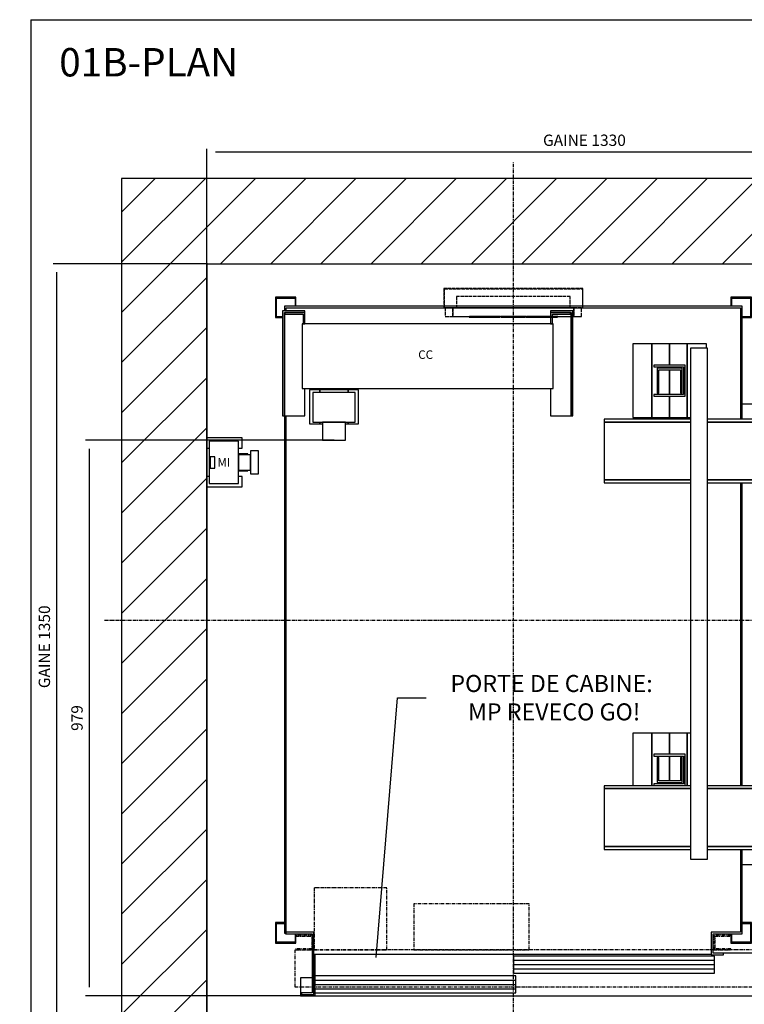
# Model space of a CAD drawing. Extents: x 10 to 2370, y 10 to 287.
# Drawn here: x 318 to 446, y 114 to 287 of the extents above; entities that cross this region are included whole.
import ezdxf

# ---------------------------------------------------------------- set-up
doc = ezdxf.new("R2010")
doc.units = 0
doc.header["$LTSCALE"] = 0.5
doc.header["$MEASUREMENT"] = 0
doc.linetypes.add('ACAD_ISO02W100', pattern=[15, 12, -3])
doc.linetypes.add('ACAD_ISO10W100', pattern=[18.5, 12, -3, 0.5, -3])
doc.layers.get('0').update_dxf_attribs({"linetype": 'CONTINUOUS'})
for name, color, linetype in [('3', 5, 'ACAD_ISO02W100'), ('6', 7, 'CONTINUOUS'), ('7', 6, 'ACAD_ISO10W100'), ('8', 3, 'CONTINUOUS'), ('9', 7, 'CONTINUOUS')]:
    doc.layers.add(name, color=color, linetype=linetype)
doc.styles.add('LD', font='ARIALUNI.TTF')
doc.dimstyles.new('LIFT', dxfattribs={"dimtxt": 2, "dimasz": 1.5, "dimexe": 0.6, "dimexo": 0, "dimgap": 0.5, "dimtad": 1, "dimdec": 0, "dimzin": 0, "dimdsep": 46, "dimtxsty": 'LD', "dimcen": 0, "dimdle": 3.5, "dimclrd": 1, "dimclre": 1, "dimclrt": 5, "dimadec": 0, "dimazin": 0, "dimtfac": 1, "dimtdec": 0, "dimtix": 1, "dimtmove": 1, "dimatfit": 3, "dimfxl": 0, "dimtolj": 1, "dimtzin": 0, "dimarcsym": 0})

# ---------------------------------------------------------------- blocks, each defined once
blk = doc.blocks.new('BORD_MACPUARSA_A4_V')
at = {"layer": '8'}
for q in [(190, 277), (0, 0)]:
    blk.add_line((0, 277), q, dxfattribs=at)
blk = doc.blocks.new('LD_20170331120437_0000002F')
blk.add_blockref('BORD_MACPUARSA_A4_V', (0, 0))
blk = doc.blocks.new('LD_20170331120437_00000030')
at = {"style": 'LD'}
blk.add_text('01B-PLAN', height=5, dxfattribs=at).set_placement((0, 0))
blk = doc.blocks.new('LD_20170331120437_00000031')
for p, q in [((0, 1500), (-150, 1500)), ((-150, 1500), (-150, -150)), ((1330, 1500), (0, 1500)), ((1480, 1500), (1330, 1500)), ((1480, -150), (1480, 1500)), ((0, 1350), (0, 1043)), ((0, -150), (0, 1350)), ((0, 1350), (1330, 1350)), ((1330, 1264.5), (1330, 1350)), ((1330, 1350), (1330, -150)), ((0, 1025), (0, 975)), ((1330, 812), (1330, 1039.5)), ((0, 957), (0, 0)), ((1330, 354.5), (1330, 582)), ((1330, 0), (1330, 129.5)), ((0, 0), (40, 0)), ((40, 0), (0, 0)), ((0, 0), (0, -70)), ((43, 0), (172, 0)), ((172, 0), (43, 0)), ((1292, 0), (1330, 0)), ((1330, 0), (1292, 0)), ((1330, -70), (1330, 0)), ((-150, -150), (0, -150)), ((1330, -150), (1480, -150))]:
    blk.add_line(p, q)
blk = doc.blocks.new('LD_20170331120437_00000036')
at = {"layer": '7'}
for p, q in [((0, -902), (0, 808)), ((-720, 0), (970, 0))]:
    blk.add_line(p, q, dxfattribs=at)
blk = doc.blocks.new('LD_20170331120437_00000037')
for p, q in [((-403, 553), (-403, 545)), ((403, 553), (-403, 553)), ((-400, 545), (-400, 550)), ((-400, 550), (400, 550)), ((400, 550), (400, 354)), ((403, 354), (403, 553)), ((-403, 360), (-403, -551.5)), ((-400, -551.5), (-400, 360)), ((400, 242), (400, -292)), ((403, -292), (403, 242)), ((400, -404), (400, -550)), ((403, -553), (403, -404)), ((-403, -551.5), (-400, -551.5)), ((-351.5, -550), (-401.5, -550)), ((-401.5, -550), (-401.5, -553)), ((-401.5, -553), (-354.5, -553)), ((-354.5, -553), (-354.5, -657)), ((-351.5, -660), (-351.5, -550)), ((348.5, -550), (348.5, -590)), ((400, -550), (348.5, -550)), ((351.5, -587), (351.5, -553)), ((351.5, -553), (403, -553)), ((-351.5, -588.5), (348.5, -588.5)), ((370, -587), (351.5, -587)), ((370, -590), (370, -587)), ((348.5, -590), (370, -590)), ((-354.5, -657), (-373, -657)), ((-373, -657), (-373, -660)), ((-373, -660), (-351.5, -660))]:
    blk.add_line(p, q)
blk = doc.blocks.new('LD_20170331120437_00000038')
for p, q in [((-22, 423), (-44.5, 423)), ((-44.5, 423), (-44.5, 373)), ((-22, 374), (-22, 423)), ((44.5, 423), (22, 423)), ((22, 423), (22, 374)), ((44.5, 373), (44.5, 423)), ((-160, 405.5), (-197, 405.5)), ((-160, 405.5), (-197, 405.5)), ((-160, 379), (-160, 405.5)), ((-160, 379), (-160, 405.5)), ((-120, 392.5), (-122, 392.5)), ((-122, 392.5), (-122, 346.5)), ((-120, 392.5), (-122, 392.5)), ((-122, 392.5), (-122, 346.5)), ((-120, 348.5), (-120, 392.5)), ((-120, 348.5), (-120, 392.5)), ((-440, 379), (-440, 374)), ((-288, 379), (-440, 379)), ((-440, 379), (-440, 374)), ((-288, 379), (-440, 379)), ((-440, 374), (-440, 272)), ((-288, 374), (-440, 374)), ((-440, 374), (-288, 374)), ((-440, 374), (-440, 272)), ((-288, 374), (-440, 374)), ((-440, 374), (-288, 374)), ((-171, 379), (-258, 379)), ((-171, 379), (-258, 379)), ((-171, 374), (-258, 374)), ((-258, 374), (-171, 374)), ((-171, 374), (-258, 374)), ((-258, 374), (-171, 374)), ((-122, 379), (-171, 379)), ((-171, 379), (-171, -379)), ((-122, 379), (-171, 379)), ((-171, 379), (-171, -379)), ((-122, -379), (-122, 379)), ((-122, -379), (-122, 379)), ((-15, 373), (-44.5, 373)), ((-44.5, 373), (-44.5, 347.5)), ((-44.5, 373), (-15, 373)), ((-15, 374), (-22, 374)), ((4.8, 374), (-4.8, 374)), ((4.8, 373), (-4.8, 373)), ((-4.8, 373), (4.8, 373)), ((22, 374), (15, 374)), ((44.5, 373), (15, 373)), ((15, 373), (44.5, 373)), ((44.5, 347.5), (44.5, 373)), ((-44.5, 350), (-120, 350)), ((-44.5, 350), (-120, 350)), ((-44.5, 348.5), (-120, 348.5)), ((-44.5, 348.5), (-120, 348.5)), ((92, 350), (44.5, 350)), ((92, 350), (44.5, 350)), ((88, 348.5), (44.5, 348.5)), ((88, 348.5), (44.5, 348.5)), ((88, 302.5), (88, 348.5)), ((88, 302.5), (88, 348.5)), ((92, 347), (92, 350)), ((92, 347), (92, 350)), ((-122, 346.5), (-47, 346.5)), ((-122, 346.5), (-47, 346.5)), ((-47, 345.5), (-122, 345.5)), ((-47, 345.5), (-122, 345.5)), ((47, 346.5), (86, 346.5)), ((47, 346.5), (86, 346.5)), ((86, 345.5), (47, 345.5)), ((86, 345.5), (47, 345.5)), ((50, 334.5), (47, 333.9)), ((50, 334.5), (47, 333.9)), ((53.6, 333.8), (50, 334.5)), ((53.6, 333.8), (50, 334.5)), ((56.7, 331.7), (53.6, 333.8)), ((56.7, 331.7), (53.6, 333.8)), ((58.8, 328.6), (56.7, 331.7)), ((58.8, 328.6), (56.7, 331.7)), ((86, 346.5), (86, 302.5)), ((86, 346.5), (86, 302.5)), ((86, 289.5), (86, 345.5)), ((86, 289.5), (86, 345.5)), ((88, 347), (92, 347)), ((88, 347), (92, 347)), ((47, 316.1), (50, 315.5)), ((47, 316.1), (50, 315.5)), ((50, 315.5), (53.6, 316.2)), ((50, 315.5), (53.6, 316.2)), ((53.6, 316.2), (56.7, 318.3)), ((53.6, 316.2), (56.7, 318.3)), ((56.7, 318.3), (58.8, 321.4)), ((56.7, 318.3), (58.8, 321.4)), ((59.5, 325), (58.8, 328.6)), ((59.5, 325), (58.8, 328.6)), ((58.8, 321.4), (59.5, 325)), ((58.8, 321.4), (59.5, 325)), ((86, 302.5), (88, 302.5)), ((86, 302.5), (88, 302.5)), ((-122, 289.5), (-47, 289.5)), ((-122, 289.5), (-47, 289.5)), ((47, 289.5), (86, 289.5)), ((47, 289.5), (86, 289.5)), ((-440, 272), (-440, 267)), ((-288, 272), (-440, 272)), ((-440, 272), (-288, 272)), ((-440, 272), (-440, 267)), ((-288, 272), (-440, 272)), ((-440, 272), (-288, 272)), ((-440, 267), (-288, 267)), ((-440, 267), (-288, 267)), ((-171, 272), (-258, 272)), ((-258, 272), (-171, 272)), ((-171, 272), (-258, 272)), ((-258, 272), (-171, 272)), ((-258, 267), (-171, 267)), ((-258, 267), (-171, 267)), ((-440, -267), (-440, -272)), ((-288, -267), (-440, -267)), ((-440, -267), (-440, -272)), ((-288, -267), (-440, -267)), ((-440, -272), (-440, -374)), ((-288, -272), (-440, -272)), ((-440, -272), (-288, -272)), ((-440, -272), (-440, -374)), ((-288, -272), (-440, -272)), ((-440, -272), (-288, -272)), ((-171, -267), (-258, -267)), ((-171, -267), (-258, -267)), ((-171, -272), (-258, -272)), ((-258, -272), (-171, -272)), ((-171, -272), (-258, -272)), ((-258, -272), (-171, -272)), ((-47, -289.5), (-122, -289.5)), ((-47, -289.5), (-122, -289.5)), ((86, -289.5), (47, -289.5)), ((86, -289.5), (47, -289.5)), ((86, -345.5), (86, -289.5)), ((86, -345.5), (86, -289.5)), ((88, -302.5), (86, -302.5)), ((86, -302.5), (86, -346.5)), ((88, -302.5), (86, -302.5)), ((86, -302.5), (86, -346.5)), ((88, -348.5), (88, -302.5)), ((88, -348.5), (88, -302.5)), ((-58.8, -321.4), (-59.5, -325)), ((-58.8, -321.4), (-59.5, -325)), ((-59.5, -325), (-58.8, -328.6)), ((-59.5, -325), (-58.8, -328.6)), ((-56.7, -318.3), (-58.8, -321.4)), ((-56.7, -318.3), (-58.8, -321.4)), ((-58.8, -328.6), (-56.7, -331.7)), ((-58.8, -328.6), (-56.7, -331.7)), ((-53.6, -316.2), (-56.7, -318.3)), ((-53.6, -316.2), (-56.7, -318.3)), ((-50, -315.5), (-53.6, -316.2)), ((-50, -315.5), (-53.6, -316.2)), ((-47, -316.1), (-50, -315.5)), ((-47, -316.1), (-50, -315.5)), ((-122, -345.5), (-47, -345.5)), ((-122, -345.5), (-47, -345.5)), ((-47, -346.5), (-122, -346.5)), ((-122, -346.5), (-122, -392.5)), ((-47, -346.5), (-122, -346.5)), ((-122, -346.5), (-122, -392.5)), ((-56.7, -331.7), (-53.6, -333.8)), ((-56.7, -331.7), (-53.6, -333.8)), ((-53.6, -333.8), (-50, -334.5)), ((-53.6, -333.8), (-50, -334.5)), ((-50, -334.5), (-47, -333.9)), ((-50, -334.5), (-47, -333.9)), ((47, -345.5), (86, -345.5)), ((47, -345.5), (86, -345.5)), ((86, -346.5), (47, -346.5)), ((86, -346.5), (47, -346.5)), ((92, -347), (88, -347)), ((92, -347), (88, -347)), ((92, -350), (92, -347)), ((92, -350), (92, -347)), ((-120, -348.5), (-44.5, -348.5)), ((-120, -392.5), (-120, -348.5)), ((-120, -348.5), (-44.5, -348.5)), ((-120, -392.5), (-120, -348.5)), ((-120, -350), (-44.5, -350)), ((-120, -350), (-44.5, -350)), ((-44.5, -347.5), (-44.5, -373)), ((44.5, -373), (44.5, -347.5)), ((44.5, -348.5), (88, -348.5)), ((44.5, -348.5), (88, -348.5)), ((44.5, -350), (92, -350)), ((44.5, -350), (92, -350)), ((-440, -374), (-440, -379)), ((-288, -374), (-440, -374)), ((-440, -374), (-288, -374)), ((-440, -374), (-440, -379)), ((-288, -374), (-440, -374)), ((-440, -374), (-288, -374)), ((-440, -379), (-288, -379)), ((-440, -379), (-288, -379)), ((-171, -374), (-258, -374)), ((-258, -374), (-171, -374)), ((-171, -374), (-258, -374)), ((-258, -374), (-171, -374)), ((-258, -379), (-171, -379)), ((-258, -379), (-171, -379)), ((-171, -379), (-122, -379)), ((-171, -379), (-122, -379)), ((-160, -405.5), (-160, -379)), ((-160, -405.5), (-160, -379)), ((-44.5, -373), (-15, -373)), ((-44.5, -373), (-44.5, -423)), ((-15, -373), (-44.5, -373)), ((-22, -423), (-22, -374)), ((-22, -374), (-15, -374)), ((-4.8, -373), (4.8, -373)), ((4.8, -373), (-4.8, -373)), ((-4.8, -374), (4.8, -374)), ((15, -373), (44.5, -373)), ((44.5, -373), (15, -373)), ((15, -374), (22, -374)), ((22, -374), (22, -423)), ((44.5, -423), (44.5, -373)), ((-122, -392.5), (-120, -392.5)), ((-122, -392.5), (-120, -392.5)), ((-197, -405.5), (-160, -405.5)), ((-197, -405.5), (-160, -405.5)), ((-44.5, -423), (-22, -423)), ((22, -423), (44.5, -423))]:
    blk.add_line(p, q)
blk = doc.blocks.new('LD_20170331120437_0000004B')
for p, q in [((-383, 569), (-419, 569)), ((-419, 569), (-419, 533)), ((-417.5, 567.5), (-384.5, 567.5)), ((-417.5, 534.5), (-417.5, 567.5)), ((-384.5, 567.5), (-384.5, 553)), ((-383, 553), (-383, 569)), ((383, 569), (383, 553)), ((419, 569), (383, 569)), ((384.5, 553), (384.5, 567.5)), ((384.5, 567.5), (417.5, 567.5)), ((417.5, 567.5), (417.5, 534.5)), ((419, 533), (419, 569)), ((-419, 533), (-406.5, 533)), ((-406.5, 534.5), (-417.5, 534.5)), ((417.5, 534.5), (403, 534.5)), ((403, 533), (419, 533)), ((-419, -533), (-419, -569)), ((-403, -533), (-419, -533)), ((-417.5, -567.5), (-417.5, -534.5)), ((-417.5, -534.5), (-403, -534.5)), ((419, -533), (403, -533)), ((403, -534.5), (417.5, -534.5)), ((417.5, -534.5), (417.5, -567.5)), ((419, -569), (419, -533)), ((-384.5, -553), (-384.5, -567.5)), ((-383, -569), (-383, -553)), ((383, -553), (383, -569)), ((384.5, -567.5), (384.5, -553)), ((-419, -569), (-383, -569)), ((-384.5, -567.5), (-417.5, -567.5)), ((383, -569), (419, -569)), ((417.5, -567.5), (384.5, -567.5))]:
    blk.add_line(p, q)
blk = doc.blocks.new('LD_20170331120437_0000004C')
at = {"layer": '3'}
for p, q in [((100, 20), (-100, 20)), ((-100, 20), (-100, 0)), ((100, 0), (100, 20)), ((120, 0), (-120, 0)), ((-120, 0), (-120, -15)), ((-106.5, 0), (-120, 0)), ((-120, 0), (-120, -15)), ((-120, 0), (-120, -15)), ((-106.5, 0), (-120, 0)), ((106.5, 0), (-106.5, 0)), ((-106.5, 0), (-106.5, -15)), ((-106.5, -15), (-106.5, 0)), ((106.5, 0), (-106.5, 0)), ((-106.5, 0), (-106.5, -15)), ((-106.5, -15), (-106.5, 0)), ((-100, 0), (100, 0)), ((106.5, -15), (106.5, 0)), ((106.5, -15), (106.5, 0)), ((120, 0), (106.5, 0)), ((106.5, 0), (106.5, -15)), ((106.5, 0), (106.5, -15)), ((120, 0), (106.5, 0)), ((120, -15), (120, 0)), ((120, -15), (120, 0)), ((120, -15), (120, 0)), ((-120, -15), (120, -15)), ((-120, -15), (-106.5, -15)), ((-120, -15), (-106.5, -15)), ((-106.5, -15), (106.5, -15)), ((-106.5, -15), (106.5, -15)), ((-78, -15), (-78, -16)), ((-34, -15), (-78, -15)), ((-78, -15), (-78, -16)), ((-34, -15), (-78, -15)), ((-78, -15), (-78, -16)), ((-34, -15), (-78, -15)), ((-78, -15), (-78, -16)), ((-34, -15), (-78, -15)), ((-78, -15), (-78, -16)), ((-34, -15), (-78, -15)), ((-78, -15), (-78, -16)), ((-34, -15), (-78, -15)), ((-78, -15), (-78, -16)), ((-34, -15), (-78, -15)), ((-78, -15), (-78, -16)), ((-34, -15), (-78, -15)), ((-78, -16), (-34, -16)), ((-78, -16), (-34, -16)), ((-78, -16), (-34, -16)), ((-78, -16), (-34, -16)), ((-78, -16), (-34, -16)), ((-78, -16), (-34, -16)), ((-78, -16), (-34, -16)), ((-78, -16), (-34, -16)), ((-74.8, -15), (-74.8, -16)), ((74.8, -15), (-74.8, -15)), ((-74.8, -15), (-74.8, -16)), ((74.8, -15), (-74.8, -15)), ((-74.8, -16), (74.8, -16)), ((-74.8, -16), (74.8, -16)), ((-59, -15), (-59, -16)), ((-25, -15), (-59, -15)), ((-59, -16), (-25, -16)), ((-34, -16), (-34, -15)), ((-34, -16), (-34, -15)), ((-34, -16), (-34, -15)), ((-34, -16), (-34, -15)), ((-34, -16), (-34, -15)), ((-34, -16), (-34, -15)), ((-34, -16), (-34, -15)), ((-34, -16), (-34, -15)), ((-25, -16), (-25, -15)), ((-22, -15), (-22, -16)), ((22, -15), (-22, -15)), ((-22, -15), (-22, -16)), ((22, -15), (-22, -15)), ((-22, -15), (-22, -16)), ((22, -15), (-22, -15)), ((-22, -15), (-22, -16)), ((22, -15), (-22, -15)), ((-22, -15), (-22, -16)), ((22, -15), (-22, -15)), ((-22, -15), (-22, -16)), ((22, -15), (-22, -15)), ((-22, -15), (-22, -16)), ((22, -15), (-22, -15)), ((-22, -15), (-22, -16)), ((22, -15), (-22, -15)), ((-22, -16), (22, -16)), ((-22, -16), (22, -16)), ((-22, -16), (22, -16)), ((-22, -16), (22, -16)), ((-22, -16), (22, -16)), ((-22, -16), (22, -16)), ((-22, -16), (22, -16)), ((-22, -16), (22, -16)), ((-17, -15), (-17, -16)), ((17, -15), (-17, -15)), ((-17, -16), (17, -16)), ((-12.9, -15), (-14, -15)), ((-14, -15), (-14, -16)), ((-14, -16), (-12.9, -16)), ((-9.9, -15), (-12.9, -15)), ((-12.9, -16), (-9.9, -16)), ((-5.4, -15), (-9.9, -15)), ((-9.9, -16), (-5.4, -16)), ((0, -15), (-5.4, -15)), ((-5.4, -16), (0, -16)), ((5.4, -15), (0, -15)), ((0, -16), (5.4, -16)), ((9.9, -15), (5.4, -15)), ((5.4, -16), (9.9, -16)), ((12.9, -15), (9.9, -15)), ((9.9, -16), (12.9, -16)), ((14, -15), (12.9, -15)), ((12.9, -16), (14, -16)), ((14, -16), (14, -15)), ((17, -16), (17, -15)), ((22, -16), (22, -15)), ((22, -16), (22, -15)), ((22, -16), (22, -15)), ((22, -16), (22, -15)), ((22, -16), (22, -15)), ((22, -16), (22, -15)), ((22, -16), (22, -15)), ((22, -16), (22, -15)), ((25, -15), (25, -16)), ((59, -15), (25, -15)), ((25, -16), (59, -16)), ((34, -15), (34, -16)), ((78, -15), (34, -15)), ((34, -15), (34, -16)), ((78, -15), (34, -15)), ((34, -15), (34, -16)), ((78, -15), (34, -15)), ((34, -15), (34, -16)), ((78, -15), (34, -15)), ((34, -15), (34, -16)), ((78, -15), (34, -15)), ((34, -15), (34, -16)), ((78, -15), (34, -15)), ((34, -15), (34, -16)), ((78, -15), (34, -15)), ((34, -15), (34, -16)), ((78, -15), (34, -15)), ((34, -16), (78, -16)), ((34, -16), (78, -16)), ((34, -16), (78, -16)), ((34, -16), (78, -16)), ((34, -16), (78, -16)), ((34, -16), (78, -16)), ((34, -16), (78, -16)), ((34, -16), (78, -16)), ((59, -16), (59, -15)), ((74.8, -16), (74.8, -15)), ((74.8, -16), (74.8, -15)), ((78, -16), (78, -15)), ((78, -16), (78, -15)), ((78, -16), (78, -15)), ((78, -16), (78, -15)), ((78, -16), (78, -15)), ((78, -16), (78, -15)), ((78, -16), (78, -15)), ((78, -16), (78, -15)), ((106.5, -15), (120, -15)), ((106.5, -15), (120, -15))]:
    blk.add_line(p, q, dxfattribs=at)
blk = doc.blocks.new('LD_20170331120437_0000004D')
at = {"layer": '3'}
for p, q in [((-122.5, 34.5), (-122.5, 0.5)), ((122.5, 34.5), (-122.5, 34.5)), ((-121.5, 0.5), (-121.5, 33.5)), ((-121.5, 33.5), (121.5, 33.5)), ((121.5, 33.5), (121.5, 0.5)), ((122.5, 0.5), (122.5, 34.5)), ((-122.5, 0.5), (-121.5, 0.5)), ((121.5, 0.5), (122.5, 0.5))]:
    blk.add_line(p, q, dxfattribs=at)
blk = doc.blocks.new('LD_20170331120437_0000004E')
for p, q in [((644, 1037), (610, 1037)), ((610, 1037), (610, 907)), ((644, 907), (644, 1037)), ((675, 1037), (644, 1037)), ((644, 1037), (644, 907)), ((706, 1037), (675, 1037)), ((675, 1037), (675, 999.5)), ((675, 999.5), (675, 1037)), ((740, 1037), (706, 1037)), ((706, 1037), (706, 907)), ((706, 907), (706, 1037)), ((742, 1029), (712, 1029)), ((712, 1029), (712, 129)), ((740, 1029), (740, 1037)), ((742, 129), (742, 1029)), ((702.5, 999.5), (647.5, 999.5)), ((647.5, 999.5), (647.5, 996.5)), ((647.5, 996.5), (699.5, 996.5)), ((697, 994), (653, 994)), ((653, 994), (653, 950)), ((656, 991), (694, 991)), ((656, 950), (656, 991)), ((675, 996.5), (675, 994)), ((675, 994), (675, 996.5)), ((675, 991), (675, 947.5)), ((675, 947.5), (675, 991)), ((694, 991), (694, 950)), ((697, 950), (697, 994)), ((699.5, 996.5), (699.5, 947.5)), ((702.5, 944.5), (702.5, 999.5)), ((699.5, 947.5), (647.5, 947.5)), ((647.5, 947.5), (647.5, 944.5)), ((647.5, 944.5), (702.5, 944.5)), ((653, 950), (656, 950)), ((675, 944.5), (675, 907)), ((675, 907), (675, 944.5)), ((694, 950), (697, 950)), ((610, 907), (644, 907)), ((644, 907), (675, 907)), ((675, 907), (706, 907)), ((706, 907), (712, 907)), ((644, 351), (610, 351)), ((610, 351), (610, 258)), ((644, 258), (644, 351)), ((675, 351), (644, 351)), ((644, 351), (644, 258)), ((706, 351), (675, 351)), ((675, 351), (675, 313.5)), ((675, 313.5), (675, 351)), ((712, 351), (706, 351)), ((706, 351), (706, 258)), ((706, 258), (706, 351)), ((702.5, 313.5), (647.5, 313.5)), ((647.5, 313.5), (647.5, 310.5)), ((702.5, 258.5), (702.5, 313.5)), ((647.5, 310.5), (699.5, 310.5)), ((653, 308), (653, 264)), ((656, 308), (653, 308)), ((656, 267), (656, 308)), ((675, 310.5), (675, 267)), ((675, 267), (675, 310.5)), ((694, 308), (694, 267)), ((697, 308), (694, 308)), ((697, 264), (697, 308)), ((699.5, 310.5), (699.5, 261.5)), ((699.5, 261.5), (647.5, 261.5)), ((647.5, 261.5), (647.5, 258.5)), ((653, 264), (697, 264)), ((694, 267), (656, 267)), ((675, 264), (675, 261.5)), ((675, 261.5), (675, 264)), ((647.5, 258.5), (702.5, 258.5)), ((675, 258.5), (675, 258)), ((675, 258), (675, 258.5)), ((712, 129), (742, 129))]:
    blk.add_line(p, q)
blk = doc.blocks.new('LD_20170331120437_0000004F')
for p, q in [((-350, 73.5), (-350, 0)), ((353.9, 70), (0, 70)), ((0, 70), (0, 40)), ((353.9, 40), (353.9, 70)), ((725, 75), (370, 75)), ((725, 0), (725, 75)), ((4, 35), (-349.9, 35)), ((-349.9, 35), (-349.9, 5)), ((0, 40), (353.9, 40)), ((4, 5), (4, 35)), ((-375, 31.8), (-375, 3)), ((-354.5, 31.8), (-375, 31.8)), ((-350, 31.8), (-351.5, 31.8)), ((-375, 3), (-375, 0)), ((-373, 3), (-375, 3)), ((-375, 0), (-350, 0)), ((-350, 3), (-351.5, 3)), ((-350, 0), (725, 0)), ((-349.9, 5), (4, 5))]:
    blk.add_line(p, q)
at = {"layer": '3'}
for p, q in [((719, 6), (620, 6)), ((620, 6), (620, 5)), ((620, 5), (720, 5)), ((719, 16), (719, 6)), ((720, 5), (720, 16))]:
    blk.add_line(p, q, dxfattribs=at)
at = {"layer": '7'}
for p, q in [((-223, 190), (-351, 190)), ((-351, 190), (-351, 81)), ((-223, 81), (-223, 190)), ((27.5, 162), (-175.5, 162)), ((-175.5, 162), (-175.5, 81)), ((27.5, 81), (27.5, 162)), ((-353, 107), (-383, 107)), ((-383, 107), (-383, 105)), ((-383, 105), (-355, 105)), ((-355, 105), (-355, 83)), ((-353, 81), (-353, 107)), ((353, 107), (353, 81)), ((383, 107), (353, 107)), ((355, 83), (355, 105)), ((355, 105), (383, 105)), ((383, 105), (383, 107)), ((647, 101), (607, 101)), ((607, 101), (607, 81)), ((647, 81), (647, 101)), ((725, 81), (-385, 81)), ((-385, 81), (-385, 16)), ((-355, 83), (-383, 83)), ((-383, 83), (-383, 81)), ((-383, 81), (-353, 81)), ((-351, 81), (-223, 81)), ((-175.5, 81), (27.5, 81)), ((353, 81), (383, 81)), ((383, 83), (355, 83)), ((383, 81), (383, 83)), ((607, 81), (647, 81)), ((725, 16), (725, 81)), ((-385, 16), (725, 16))]:
    blk.add_line(p, q, dxfattribs=at)
at = {"layer": '8'}
for p, q in [((0, 62.5), (354, 62.5)), ((0, 55), (354, 55)), ((0, 47.5), (354, 47.5)), ((-350, 27.5), (4, 27.5)), ((-350, 20), (4, 20)), ((-350, 12.5), (4, 12.5))]:
    blk.add_line(p, q, dxfattribs=at)
blk = doc.blocks.new('LD_20170331120437_00000050')
for p, q in [((-216.5, -5), (-255.5, -5)), ((-255.5, -5), (-255.5, -190)), ((-252.5, -8), (-216.5, -8)), ((-252.5, -190), (-252.5, -8)), ((-252.5, -8), (-252.5, -190)), ((-251.5, -8), (-251.5, -11)), ((-216.5, -8), (-251.5, -8)), ((-251.5, -11), (-219.5, -11)), ((-219.5, -11), (-219.5, -28)), ((-216.5, -8), (-216.5, -5)), ((-216.5, -28), (-216.5, -8)), ((216.5, -5), (216.5, -8)), ((255.5, -5), (216.5, -5)), ((251.5, -8), (216.5, -8)), ((216.5, -8), (216.5, -28)), ((216.5, -8), (252.5, -8)), ((219.5, -11), (251.5, -11)), ((219.5, -28), (219.5, -11)), ((251.5, -11), (251.5, -8)), ((252.5, -190), (252.5, -8)), ((252.5, -8), (252.5, -190)), ((255.5, -190), (255.5, -5)), ((221, -28), (-221, -28)), ((-221, -28), (-221, -142)), ((-219.5, -28), (-216.5, -28)), ((216.5, -28), (219.5, -28)), ((221, -142), (221, -28)), ((-221, -142), (221, -142)), ((-216.5, -190), (-216.5, -142)), ((-190, -144), (-208, -144)), ((-208, -144), (-208, -204)), ((-127.5, -149), (-202.5, -149)), ((-202.5, -149), (-202.5, -201)), ((-140, -144), (-190, -144)), ((-190, -144), (-190, -149)), ((-190, -149), (-190, -144)), ((-122, -144), (-140, -144)), ((-140, -144), (-140, -149)), ((-140, -149), (-140, -144)), ((-127.5, -201), (-127.5, -149)), ((-122, -204), (-122, -144)), ((216.5, -142), (216.5, -190)), ((-255.5, -190), (-252.5, -190)), ((-252.5, -190), (-216.5, -190)), ((216.5, -190), (252.5, -190)), ((252.5, -190), (255.5, -190)), ((-208, -204), (-190, -204)), ((-202.5, -201), (-127.5, -201)), ((-190, -201), (-190, -204)), ((-190, -204), (-190, -201)), ((-190, -204), (-185, -204)), ((-183.5, -201), (-185, -201)), ((-185, -201), (-185, -233)), ((-179.1, -201), (-183.5, -201)), ((-172.7, -201), (-179.1, -201)), ((-165, -201), (-172.7, -201)), ((-157.3, -201), (-165, -201)), ((-150.9, -201), (-157.3, -201)), ((-146.5, -201), (-150.9, -201)), ((-145, -201), (-146.5, -201)), ((-145, -233), (-145, -201)), ((-145, -204), (-140, -204)), ((-140, -201), (-140, -204)), ((-140, -204), (-140, -201)), ((-140, -204), (-122, -204)), ((-185, -233), (-183.5, -233)), ((-183.5, -233), (-179.1, -233)), ((-179.1, -233), (-172.7, -233)), ((-172.7, -233), (-165, -233)), ((-165, -233), (-157.3, -233)), ((-157.3, -233), (-150.9, -233)), ((-150.9, -233), (-146.5, -233)), ((-146.5, -233), (-145, -233))]:
    blk.add_line(p, q)
blk = doc.blocks.new('*D146')
at = {"layer": '9', "color": 1}
for p, q in [((373.4, 212.9), (329.66, 212.9)), ((330.26, 211.4), (330.26, 116.5)), ((370, 115), (329.66, 115))]:
    blk.add_line(p, q, dxfattribs=at)
for p in [(373.39, 212.9), (369.99, 115)]:
    blk.add_point(p, dxfattribs=at)
for points in [[(330.26, 212.9), (330.51, 211.4), (330.01, 211.4), (330.26, 212.9)], [(330.26, 115), (330.01, 116.5), (330.51, 116.5), (330.26, 115)]]:
    blk.add_solid(points, dxfattribs=at)
at = {"layer": '9', "color": 5, "insert": (329.76, 163.95), "char_height": 2, "attachment_point": 8, "rotation": 90, "style": 'LD'}
blk.add_mtext('979', dxfattribs=at)
blk = doc.blocks.new('LD_20170331120437_00000053')
for p, q in [((0, 43), (0, 25)), ((62, 43), (0, 43)), ((0, 43), (0, 25)), ((62, 43), (0, 43)), ((4, 37.5), (4, 10)), ((56, 37.5), (4, 37.5)), ((4, 37.5), (4, 10)), ((56, 37.5), (4, 37.5)), ((56, -37.5), (56, 37.5)), ((56, -37.5), (56, 37.5)), ((62, 25), (62, 43)), ((62, 25), (62, 43)), ((0, 25), (4, 25)), ((0, 25), (4, 25)), ((56, 25), (62, 25)), ((56, 25), (62, 25)), ((77, 20), (77, 18.5)), ((91, 20), (77, 20)), ((77, 20), (77, 18.5)), ((91, 20), (77, 20)), ((77, 18.5), (77, 14.1)), ((77, 18.5), (77, 14.1)), ((91, 18.5), (91, 20)), ((91, 18.5), (91, 20)), ((91, 14.1), (91, 18.5)), ((91, 14.1), (91, 18.5)), ((6, 10), (4, 10)), ((4, 10), (4, -10)), ((6, 10), (4, 10)), ((4, 10), (4, -10)), ((6, -10), (6, 10)), ((14, 10), (6, 10)), ((6, 10), (6, -10)), ((6, -10), (6, 10)), ((14, 10), (6, 10)), ((6, 10), (6, -10)), ((14, -10), (14, 10)), ((14, -10), (14, 10)), ((56, 15), (56, 13.9)), ((72, 15), (56, 15)), ((56, 15), (56, 13.9)), ((72, 15), (56, 15)), ((56, 13.9), (56, 13.5)), ((56, 13.9), (56, 13.5)), ((56, 13.5), (56, 12.5)), ((77, 13.5), (56, 13.5)), ((56, 13.5), (56, 12.5)), ((77, 13.5), (56, 13.5)), ((56, 12.5), (56, 9.5)), ((56, 12.5), (56, 9.5)), ((56, 9.5), (56, 5.2)), ((56, 9.5), (56, 5.2)), ((56, 5.2), (56, 0)), ((56, 5.2), (56, 0)), ((56, 0), (56, -5.2)), ((56, 0), (56, -5.2)), ((72, 13.9), (72, 15)), ((72, 13.9), (72, 15)), ((72, 13.5), (72, 13.9)), ((72, 13.5), (72, 13.9)), ((77, 14.1), (77, 7.7)), ((77, 14.1), (77, 7.7)), ((77, 12.5), (77, 13.5)), ((77, 12.5), (77, 13.5)), ((77, 9.5), (77, 12.5)), ((77, 9.5), (77, 12.5)), ((77, 5.2), (77, 9.5)), ((77, 5.2), (77, 9.5)), ((77, 7.7), (77, 0)), ((77, 7.7), (77, 0)), ((77, 0), (77, 5.2)), ((77, 0), (77, 5.2)), ((77, -5.2), (77, 0)), ((77, 0), (77, -7.7)), ((77, -5.2), (77, 0)), ((77, 0), (77, -7.7)), ((91, 7.7), (91, 14.1)), ((91, 7.7), (91, 14.1)), ((91, 0), (91, 7.7)), ((91, 0), (91, 7.7)), ((91, -7.7), (91, 0)), ((91, -7.7), (91, 0)), ((4, -10), (4, -37.5)), ((4, -10), (6, -10)), ((4, -10), (4, -37.5)), ((4, -10), (6, -10)), ((6, -10), (14, -10)), ((6, -10), (14, -10)), ((56, -5.2), (56, -9.5)), ((56, -5.2), (56, -9.5)), ((56, -9.5), (56, -12.5)), ((56, -9.5), (56, -12.5)), ((56, -12.5), (56, -13.5)), ((56, -12.5), (56, -13.5)), ((56, -13.5), (77, -13.5)), ((56, -13.5), (56, -13.9)), ((56, -13.5), (77, -13.5)), ((56, -13.5), (56, -13.9)), ((56, -13.9), (56, -15)), ((56, -13.9), (56, -15)), ((56, -15), (72, -15)), ((56, -15), (72, -15)), ((72, -13.9), (72, -13.5)), ((72, -13.9), (72, -13.5)), ((72, -15), (72, -13.9)), ((72, -15), (72, -13.9)), ((77, -9.5), (77, -5.2)), ((77, -9.5), (77, -5.2)), ((77, -7.7), (77, -14.1)), ((77, -7.7), (77, -14.1)), ((77, -12.5), (77, -9.5)), ((77, -12.5), (77, -9.5)), ((77, -13.5), (77, -12.5)), ((77, -13.5), (77, -12.5)), ((77, -14.1), (77, -18.5)), ((77, -14.1), (77, -18.5)), ((91, -14.1), (91, -7.7)), ((91, -14.1), (91, -7.7)), ((91, -18.5), (91, -14.1)), ((91, -18.5), (91, -14.1)), ((0, -25), (0, -43)), ((4, -25), (0, -25)), ((0, -25), (0, -43)), ((4, -25), (0, -25)), ((62, -25), (56, -25)), ((62, -25), (56, -25)), ((62, -43), (62, -25)), ((62, -43), (62, -25)), ((77, -18.5), (77, -20)), ((77, -18.5), (77, -20)), ((77, -20), (91, -20)), ((77, -20), (91, -20)), ((91, -20), (91, -18.5)), ((91, -20), (91, -18.5)), ((0, -43), (62, -43)), ((0, -43), (62, -43)), ((4, -37.5), (56, -37.5)), ((4, -37.5), (56, -37.5))]:
    blk.add_line(p, q)
blk = doc.blocks.new('*D151')
at = {"layer": '9', "color": 1}
for p, q in [((351, 244), (351, 264.23)), ((484, 244), (484, 264.23)), ((482.5, 263.63), (352.5, 263.63))]:
    blk.add_line(p, q, dxfattribs=at)
for p in [(351, 244.01), (484, 244.01)]:
    blk.add_point(p, dxfattribs=at)
for points in [[(351, 263.63), (352.5, 263.88), (352.5, 263.38), (351, 263.63)], [(484, 263.63), (482.5, 263.38), (482.5, 263.88), (484, 263.63)]]:
    blk.add_solid(points, dxfattribs=at)
at = {"layer": '9', "color": 5, "insert": (417.5, 264.13), "char_height": 2, "attachment_point": 8, "style": 'LD'}
blk.add_mtext('GAINE 1330', dxfattribs=at)
blk = doc.blocks.new('*D152')
at = {"layer": '9', "color": 1}
for p, q in [((351, 244), (323.91, 244)), ((324.51, 242.5), (324.51, 110.5)), ((351, 109), (323.91, 109))]:
    blk.add_line(p, q, dxfattribs=at)
for p in [(350.99, 244), (350.99, 109)]:
    blk.add_point(p, dxfattribs=at)
for points in [[(324.51, 244), (324.76, 242.5), (324.26, 242.5), (324.51, 244)], [(324.51, 109), (324.26, 110.5), (324.76, 110.5), (324.51, 109)]]:
    blk.add_solid(points, dxfattribs=at)
at = {"layer": '9', "color": 5, "insert": (324.01, 176.5), "char_height": 2, "attachment_point": 8, "rotation": 90, "style": 'LD'}
blk.add_mtext('GAINE 1350', dxfattribs=at)
blk = doc.blocks.new('LD_20170331120437_00000054')
at = {"layer": '8'}
for p, q in [((-150, 1264.2), (85.8, 1500)), ((-150, 1352.6), (-2.6, 1500)), ((-150, 1441), (-91, 1500)), ((24.2, 1350), (174.2, 1500)), ((112.6, 1350), (262.6, 1500)), ((201, 1350), (351, 1500)), ((289.3, 1350), (439.3, 1500)), ((377.7, 1350), (527.7, 1500)), ((466.1, 1350), (616.1, 1500)), ((554.5, 1350), (704.5, 1500)), ((642.9, 1350), (792.9, 1500)), ((731.3, 1350), (881.3, 1500)), ((819.7, 1350), (969.7, 1500)), ((908.1, 1350), (1058.1, 1500)), ((996.4, 1350), (1146.4, 1500)), ((1084.8, 1350), (1234.8, 1500)), ((1173.2, 1350), (1323.2, 1500)), ((1261.6, 1350), (1411.6, 1500)), ((1330, 1330), (1480, 1480)), ((1330, 1330), (1480, 1480)), ((1330, 1241.6), (1480, 1391.6)), ((-150, 1175.8), (0, 1325.8)), ((1330, 1153.2), (1480, 1303.2)), ((-150, 1087.4), (0, 1237.4)), ((1330, 1064.8), (1480, 1214.8)), ((-150, 999), (0, 1149)), ((1330, 976.4), (1480, 1126.4)), ((-150, 910.7), (0, 1060.7)), ((1330, 888.1), (1480, 1038.1)), ((-150, 822.3), (0, 972.3)), ((1330, 799.7), (1480, 949.7)), ((-150, 733.9), (0, 883.9)), ((1330, 711.3), (1480, 861.3)), ((-150, 645.5), (0, 795.5)), ((1330, 622.9), (1480, 772.9)), ((-150, 557.1), (0, 707.1)), ((1330, 534.5), (1480, 684.5)), ((-150, 468.7), (0, 618.7)), ((1330, 446.1), (1480, 596.1)), ((-150, 380.3), (0, 530.3)), ((1330, 357.7), (1480, 507.7)), ((-150, 291.9), (0, 441.9)), ((1330, 269.3), (1480, 419.3)), ((-150, 203.6), (0, 353.6)), ((1330, 181), (1480, 331)), ((-150, 115.2), (0, 265.2)), ((1330, 92.6), (1480, 242.6)), ((-150, 26.8), (0, 176.8)), ((1330, 4.2), (1480, 154.2)), ((-150, -61.6), (0, 88.4)), ((1330, -84.2), (1480, 65.8)), ((-150, -150), (0, 0)), ((-150, -150), (0, 0)), ((1352.6, -150), (1480, -22.6)), ((-61.6, -150), (0, -88.4)), ((1441, -150), (1480, -111))]:
    blk.add_line(p, q, dxfattribs=at)
blk = doc.blocks.new('LD_20170331120437_00000056')
for p, q in [((298.1, 127.7), (336, 585.3)), ((336, 585.3), (386, 585.3))]:
    blk.add_line(p, q)
blk.add_solid([(295.2, 92.8), (292.3, 128.2), (303.9, 127.2), (295.2, 92.8)])
at = {"insert": (607.1, 585.3), "char_height": 30, "attachment_point": 5, "style": 'LD'}
blk.add_mtext('\\fArial Unicode MS|b0|i0|u0;\\C256;PORTE DE CABINE: \\P MP REVECO GO!', dxfattribs=at)

msp = doc.modelspace()

# ---------------------------------------------------------------- block references
at = {"layer": '6'}
for name, p in [('LD_20170331120437_0000002F', (320, 10)), ('LD_20170331120437_00000030', (325, 277))]:
    msp.add_blockref(name, p, dxfattribs=at)
at = {"layer": '6', "xscale": 0.1, "yscale": 0.1, "zscale": 0.1}
for name, p in [('LD_20170331120437_00000036', (405, 181.2)), ('LD_20170331120437_00000031', (351, 109)), ('LD_20170331120437_00000054', (351, 109)), ('LD_20170331120437_0000004D', (405, 236.2)), ('LD_20170331120437_0000004B', (405, 181.2)), ('LD_20170331120437_0000004C', (405, 236.2)), ('LD_20170331120437_00000037', (405, 181.2)), ('LD_20170331120437_00000050', (389.9, 236.2)), ('LD_20170331120437_0000004E', (365, 126.2)), ('LD_20170331120437_00000038', (465, 178.7)), ('LD_20170331120437_00000053', (351, 209)), ('LD_20170331120437_00000056', (351, 109)), ('LD_20170331120437_0000004F', (405, 115))]:
    msp.add_blockref(name, p, dxfattribs=at)

# ---------------------------------------------------------------- texts
at = {"char_height": 1.5, "style": 'LD'}
for s, insert, attachment_point in [('\\fArial Unicode MS|b0|i0|u0;\\C256;CC', (388.234, 227.98), 4), ('\\fArial Unicode MS|b0|i0|u0;\\C256;MI', (354, 209), 5)]:
    msp.add_mtext(s, dxfattribs=dict(at, insert=insert, attachment_point=attachment_point))

# ---------------------------------------------------------------- dimensions: what is measured, and where the dimension line sits
at = {"layer": '9'}
dim = msp.add_linear_dim(base=(417.5, 263.63), p1=(351, 244), p2=(484, 244), text='GAINE <>', dimstyle='LIFT', override={"dimscale": 1, "dimlfac": 10, "dimtix": 1}, dxfattribs=at)
dim.commit()
dim.dimension.update_dxf_attribs({"geometry": '*D151', "text_midpoint": (417.5, 263.63)})
dim = msp.add_linear_dim(base=(324.509, 176.5), p1=(351, 109), p2=(351, 244), angle=90, text='GAINE <>', dimstyle='LIFT', override={"dimscale": 1, "dimlfac": 10, "dimtix": 1}, dxfattribs=at)
dim.commit()
dim.dimension.update_dxf_attribs({"geometry": '*D152', "text_midpoint": (324.509, 176.5)})
dim = msp.add_linear_dim(base=(330.26, 163.95), p1=(370, 115), p2=(373.4, 212.9), angle=90, dimstyle='LIFT', override={"dimscale": 1, "dimlfac": 10, "dimtix": 1}, dxfattribs=at)
dim.commit()
dim.dimension.update_dxf_attribs({"geometry": '*D146', "text_midpoint": (330.26, 163.95)})

doc.saveas('drawing.dxf')
